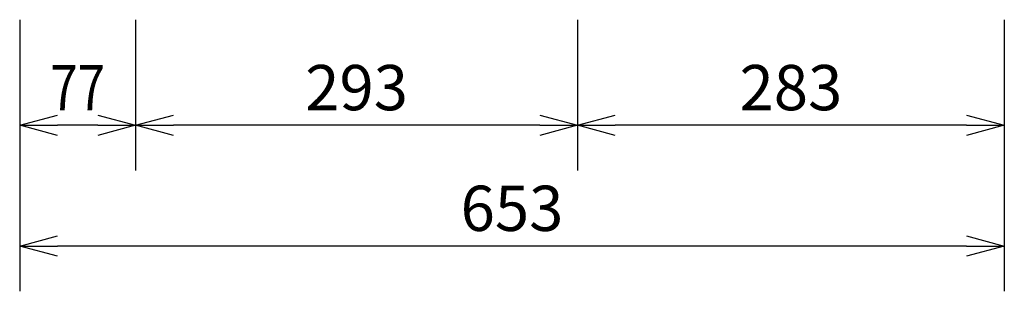
# Model space of a CAD drawing. Extents: x 1000 to 27000, y 2500 to 40000.
# Drawn here: x 15301 to 21830, y 32094 to 33894 of the extents above; entities that cross this region are included whole.
import ezdxf
from ezdxf.enums import TextEntityAlignment as Align

# ---------------------------------------------------------------- set-up
doc = ezdxf.new("R2010")
doc.units = 0
doc.header["$LTSCALE"] = 400
doc.header["$MEASUREMENT"] = 0
doc.layers.get('0').update_dxf_attribs({"linetype": 'CONTINUOUS'})
doc.layers.add('SUNPO', color=1, linetype='CONTINUOUS')
doc.styles.get("Standard").update_dxf_attribs({"font": 'SIMPLEX', "bigfont": 'BIGFONT'})

# ---------------------------------------------------------------- blocks, each defined once
blk = doc.blocks.new('LP-WU9100BJ_104S_SET_SL-902')
at = {"layer": 'SUNPO', "color": 1, "linetype": 'Continuous'}
for p, q in [((5801, -5306), (5801, -7106)), ((6570, -5306), (6570, -6306)), ((9500, -5306), (9500, -6306)), ((12330, -5306), (12330, -7106)), ((5801, -6006), (6051, -5939)), ((6320, -5939), (6570, -6006)), ((6570, -6006), (6820, -5939)), ((9250, -5939), (9500, -6006)), ((9500, -6006), (9750, -5939)), ((12080, -5939), (12330, -6006)), ((5801, -6006), (6051, -6006)), ((6051, -6073), (5801, -6006)), ((6320, -6006), (6051, -6006)), ((6320, -6006), (6570, -6006)), ((6570, -6006), (6320, -6073)), ((6570, -6006), (6820, -6006)), ((6820, -6073), (6570, -6006)), ((9250, -6006), (6820, -6006)), ((9250, -6006), (9500, -6006)), ((9500, -6006), (9250, -6073)), ((9500, -6006), (9750, -6006)), ((9750, -6073), (9500, -6006)), ((12080, -6006), (9750, -6006)), ((12080, -6006), (12330, -6006)), ((12330, -6006), (12080, -6073)), ((5801, -6806), (6051, -6739)), ((12080, -6739), (12330, -6806)), ((5801, -6806), (6051, -6806)), ((6051, -6873), (5801, -6806)), ((12080, -6806), (6051, -6806)), ((12080, -6806), (12330, -6806)), ((12330, -6806), (12080, -6873))]:
    blk.add_line(p, q, dxfattribs=at)
at = {"layer": 'SUNPO', "color": 4, "width": 0.8}
blk.add_text('77', height=300, dxfattribs=at).set_placement((6185.5, -5906), align=Align.CENTER)
at = {"layer": 'SUNPO', "color": 4}
for s, p in [('293', (8035, -5906)), ('283', (10915, -5906)), ('653', (9065.5, -6706))]:
    blk.add_text(s, height=300, dxfattribs=at).set_placement(p, align=Align.CENTER)

msp = doc.modelspace()

# ---------------------------------------------------------------- block references
msp.add_blockref('LP-WU9100BJ_104S_SET_SL-902', (9500, 39200))

doc.saveas('drawing.dxf')
